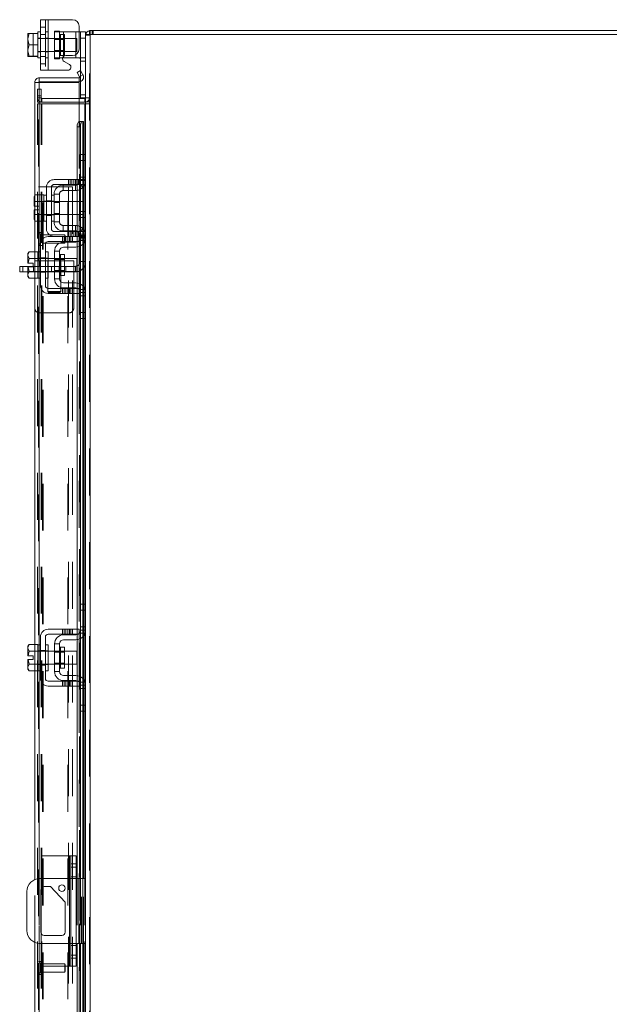
# Model space of a CAD drawing. Units: inches. Extents: x 0.4 to 16.6, y 0.2 to 10.8.
# Drawn here: x 9.1 to 10.3, y 5.8 to 7.9 of the extents above; entities that cross this region are included whole.
import ezdxf

# ---------------------------------------------------------------- set-up
doc = ezdxf.new("R2010")
doc.units = ezdxf.units.IN
doc.header["$MEASUREMENT"] = 0
doc.linetypes.add('HIDDEN', pattern=[0.075, 0.05, -0.025])

msp = doc.modelspace()

# ---------------------------------------------------------------- linework, layer by layer
at = {"color": 7, "linetype": 'Continuous', "lineweight": 15}
for p, q in [((9.12938, 7.81147), (9.12938, 7.91925)), ((9.12938, 7.91925), (9.14549, 7.91925)), ((9.14549, 7.91925), (9.14549, 7.81147)), ((9.14549, 7.91925), (9.19771, 7.91925)), ((9.2116, 7.90536), (9.2116, 7.85669)), ((9.1029, 7.88966), (9.10271, 7.88933)), ((9.10486, 7.88965), (9.10271, 7.8786)), ((9.10271, 7.88933), (9.10271, 7.8786)), ((9.10271, 7.8764), (9.10271, 7.8786)), ((9.1029, 7.88966), (9.10486, 7.88966)), ((9.10486, 7.88966), (9.10486, 7.88965)), ((9.10486, 7.88966), (9.12382, 7.88966)), ((9.12382, 7.88965), (9.10486, 7.88965)), ((9.12938, 7.89313), (9.12382, 7.89313)), ((9.12382, 7.89313), (9.12382, 7.88966)), ((9.12382, 7.88965), (9.12382, 7.88966)), ((9.12382, 7.88916), (9.12382, 7.88965)), ((9.12382, 7.88916), (9.12382, 7.84156)), ((9.2116, 7.89313), (9.21494, 7.89313)), ((9.21494, 7.89313), (9.22549, 7.89313)), ((9.21494, 7.8798), (9.21494, 7.89313)), ((9.22549, 7.8798), (9.21494, 7.8798)), ((9.21494, 7.81033), (9.21494, 7.8798)), ((9.22549, 7.89313), (9.22549, 7.88753)), ((9.22549, 7.88753), (9.22549, 7.5087)), ((9.22549, 7.88753), (9.23524, 7.88753)), ((9.23379, 7.88753), (9.23379, 7.89583)), ((9.23379, 7.89583), (10.55052, 7.89583)), ((9.23524, 7.88753), (9.23524, 3.90413)), ((10.54908, 7.88753), (9.23524, 7.88753)), ((9.10271, 7.8764), (9.10486, 7.86536)), ((9.10271, 7.8764), (9.10271, 7.85431)), ((9.10486, 7.86536), (9.10271, 7.85431)), ((9.10486, 7.86536), (9.12382, 7.86536)), ((9.12382, 7.86536), (9.12382, 7.86585)), ((9.12382, 7.86487), (9.12382, 7.86536)), ((9.10271, 7.85211), (9.10271, 7.85431)), ((9.10271, 7.85211), (9.10486, 7.84107)), ((9.10271, 7.85211), (9.10271, 7.84138)), ((9.1029, 7.84105), (9.10271, 7.84138)), ((9.10486, 7.84105), (9.1029, 7.84105)), ((9.10486, 7.84107), (9.12382, 7.84107)), ((9.10486, 7.84105), (9.10486, 7.84107)), ((9.12382, 7.84105), (9.10486, 7.84105)), ((9.12382, 7.84107), (9.12382, 7.84156)), ((9.12382, 7.84105), (9.12382, 7.84107)), ((9.12382, 7.84105), (9.12382, 7.83758)), ((9.12382, 7.83758), (9.12938, 7.83758)), ((9.17882, 7.83758), (9.17662, 7.83758)), ((9.17882, 7.84122), (9.17882, 7.83758)), ((9.17882, 7.83758), (9.20494, 7.83758)), ((9.18313, 7.8428), (9.19771, 7.8428)), ((9.20494, 7.83758), (9.20494, 7.84483)), ((9.21239, 7.83758), (9.20494, 7.83758)), ((9.19097, 7.82391), (9.1798, 7.83036)), ((9.1269, 7.79517), (9.1269, 7.78687)), ((9.1269, 7.79517), (9.2116, 7.79517)), ((9.14549, 7.81147), (9.12938, 7.81147)), ((9.14549, 7.81147), (9.18764, 7.81147)), ((9.2074, 7.80677), (9.21459, 7.81092)), ((9.21285, 7.79733), (9.2074, 7.80677)), ((9.2116, 7.78687), (9.2116, 7.79517)), ((9.21295, 7.79714), (9.21285, 7.79733)), ((9.22014, 7.8013), (9.21295, 7.79714)), ((9.21459, 7.81092), (9.22004, 7.80148)), ((9.22004, 7.80148), (9.22014, 7.8013)), ((9.11716, 7.42389), (9.11716, 7.78542)), ((9.12546, 7.78542), (9.11716, 7.78542)), ((9.1269, 7.78687), (9.2116, 7.78687)), ((9.2116, 7.7853), (9.1269, 7.7853)), ((9.1269, 7.7853), (9.1269, 7.42361)), ((9.2116, 7.7853), (9.2116, 7.70196)), ((9.21494, 7.75247), (9.21494, 7.78746)), ((9.22405, 7.75136), (9.2116, 7.75136)), ((9.22405, 7.74306), (9.2116, 7.74306)), ((9.2116, 7.73958), (9.22405, 7.73958)), ((9.22545, 7.75247), (9.21494, 7.75247)), ((9.22405, 7.75136), (9.22405, 7.74306)), ((9.22405, 7.74306), (9.22549, 7.74316)), ((9.22549, 7.73958), (9.22405, 7.73958)), ((9.22405, 7.73958), (9.22405, 7.51028)), ((9.21459, 7.69085), (9.2074, 7.69085)), ((9.2074, 7.69085), (9.2074, 7.45639)), ((9.21295, 7.70196), (9.2116, 7.70196)), ((9.2116, 7.70196), (9.2116, 7.70163)), ((9.21285, 7.70196), (9.21295, 7.70196)), ((9.21295, 7.70196), (9.22014, 7.70196)), ((9.21459, 7.69085), (9.21459, 7.45212)), ((9.22014, 7.70196), (9.22004, 7.70196)), ((9.22004, 7.70196), (9.22004, 7.51028)), ((9.22014, 7.70196), (9.22135, 7.70196)), ((9.22135, 7.51028), (9.22135, 7.70196)), ((9.11716, 7.54453), (9.11554, 7.54172)), ((9.11716, 7.54388), (9.11554, 7.53907)), ((9.11554, 7.54172), (9.11554, 7.53907)), ((9.11554, 7.5378), (9.11554, 7.53907)), ((9.11554, 7.5378), (9.11554, 7.52156)), ((9.11554, 7.5378), (9.11716, 7.53299)), ((9.11572, 7.52156), (9.11554, 7.52156)), ((9.11716, 7.52876), (9.11572, 7.52156)), ((9.11572, 7.52156), (9.11716, 7.52156)), ((9.11554, 7.51322), (9.11554, 7.49698)), ((9.11554, 7.51322), (9.11572, 7.51322)), ((9.11716, 7.50179), (9.11554, 7.49698)), ((9.11572, 7.51322), (9.11716, 7.50602)), ((9.11716, 7.51322), (9.11572, 7.51322)), ((9.21494, 7.49695), (9.21494, 7.51028)), ((9.21494, 7.51028), (9.22549, 7.51028)), ((9.22549, 7.5087), (9.22549, 7.49695)), ((9.11554, 7.49571), (9.11554, 7.49698)), ((9.11554, 7.49571), (9.11716, 7.4909)), ((9.11554, 7.49571), (9.11554, 7.49306)), ((9.11554, 7.49306), (9.11716, 7.49025)), ((9.21494, 7.45472), (9.21494, 7.49695)), ((9.22549, 7.49695), (9.21494, 7.49695)), ((9.22549, 7.45472), (9.22549, 7.49695)), ((9.12938, 7.44028), (9.12938, 7.35139)), ((9.13994, 7.35139), (9.13994, 7.44028)), ((9.19771, 7.45639), (9.14549, 7.45639)), ((9.14549, 7.44583), (9.19771, 7.44583)), ((9.17882, 7.44472), (9.20494, 7.44472)), ((9.19771, 7.44583), (9.19771, 7.45639)), ((9.19771, 7.45639), (9.2116, 7.45639)), ((9.2116, 7.44583), (9.19771, 7.44583)), ((9.2074, 7.44583), (9.2074, 7.44503)), ((9.2116, 7.45639), (9.2116, 7.44583)), ((9.22004, 7.44078), (9.22004, 7.35089)), ((9.22135, 7.34932), (9.22135, 7.44235)), ((9.22405, 7.44715), (9.22405, 7.34452)), ((9.22549, 7.45472), (9.22549, 7.33695)), ((9.10486, 7.42389), (9.10271, 7.42017)), ((9.10486, 7.42389), (9.10271, 7.41752)), ((9.10271, 7.42017), (9.10271, 7.41752)), ((9.10271, 7.41625), (9.10271, 7.41752)), ((9.12382, 7.42389), (9.10486, 7.42389)), ((9.12382, 7.42361), (9.12382, 7.42389)), ((9.12938, 7.42361), (9.12382, 7.42361)), ((9.12382, 7.42361), (9.12382, 7.36806)), ((9.14549, 7.42361), (9.13994, 7.42361)), ((9.14549, 7.42361), (9.14549, 7.36806)), ((9.15938, 7.42528), (9.15938, 7.36639)), ((9.16994, 7.42528), (9.15938, 7.42528)), ((9.16994, 7.36639), (9.16994, 7.42528)), ((9.18071, 7.418), (9.17216, 7.418)), ((9.17216, 7.418), (9.17216, 7.37367)), ((9.20494, 7.43417), (9.17882, 7.43417)), ((9.18071, 7.37367), (9.18071, 7.418)), ((9.2074, 7.43432), (9.2074, 7.35735)), ((9.21459, 7.43658), (9.21459, 7.35509)), ((9.10271, 7.41625), (9.10271, 7.4)), ((9.10271, 7.41625), (9.10486, 7.40987)), ((9.10271, 7.4), (9.1029, 7.4)), ((9.10486, 7.40985), (9.1029, 7.4)), ((9.1029, 7.4), (9.11394, 7.4)), ((9.10486, 7.40987), (9.12382, 7.40987)), ((9.10486, 7.40985), (9.10486, 7.40987)), ((9.12382, 7.40985), (9.10486, 7.40985)), ((9.11394, 7.4), (9.11394, 7.39167)), ((9.12382, 7.40987), (9.12382, 7.41016)), ((9.12382, 7.40985), (9.12382, 7.40987)), ((9.12382, 7.40928), (9.12382, 7.40985)), ((9.15938, 7.40972), (9.14549, 7.40972)), ((9.20716, 7.40972), (9.18071, 7.40972)), ((9.20716, 7.38195), (9.20716, 7.40972)), ((9.08498, 7.38132), (9.08498, 7.39295)), ((9.08498, 7.39295), (9.09192, 7.39295)), ((9.09192, 7.38132), (9.08498, 7.38132)), ((9.09192, 7.39295), (9.09192, 7.38132)), ((9.11394, 7.39295), (9.09192, 7.39295)), ((9.10271, 7.38132), (9.09192, 7.38132)), ((9.10271, 7.39167), (9.10271, 7.37542)), ((9.1029, 7.39167), (9.10271, 7.39167)), ((9.10486, 7.3818), (9.10271, 7.37542)), ((9.10271, 7.37415), (9.10271, 7.37542)), ((9.1029, 7.39167), (9.10486, 7.38182)), ((9.11394, 7.39167), (9.1029, 7.39167)), ((9.10486, 7.38182), (9.12382, 7.38182)), ((9.10486, 7.38182), (9.10486, 7.3818)), ((9.12382, 7.3818), (9.10486, 7.3818)), ((9.12382, 7.38182), (9.12382, 7.38239)), ((9.12382, 7.3818), (9.12382, 7.38182)), ((9.12382, 7.38151), (9.12382, 7.3818)), ((9.14549, 7.38195), (9.15938, 7.38195)), ((9.18071, 7.38195), (9.20716, 7.38195)), ((9.10271, 7.37415), (9.10486, 7.36778)), ((9.10271, 7.37415), (9.10271, 7.3715)), ((9.10271, 7.3715), (9.10486, 7.36778)), ((9.10486, 7.36778), (9.12382, 7.36778)), ((9.11716, 6.58596), (9.11716, 7.36778)), ((9.12382, 7.36806), (9.12938, 7.36806)), ((9.12382, 7.36778), (9.12382, 7.36806)), ((9.1269, 7.36806), (9.1269, 6.58569)), ((9.13994, 7.36806), (9.14549, 7.36806)), ((9.15938, 7.36639), (9.16994, 7.36639)), ((9.17216, 7.37367), (9.18071, 7.37367)), ((9.17882, 7.3575), (9.20494, 7.3575)), ((9.19771, 7.34583), (9.14549, 7.34583)), ((9.14549, 7.33528), (9.19771, 7.33528)), ((9.17882, 7.34695), (9.20494, 7.34695)), ((9.19771, 7.33528), (9.19771, 7.34583)), ((9.19771, 7.34583), (9.2116, 7.34583)), ((9.2116, 7.33528), (9.19771, 7.33528)), ((9.2074, 7.34664), (9.2074, 7.34583)), ((9.2074, 7.33528), (9.2074, 6.61846)), ((9.2116, 7.34583), (9.2116, 7.33528)), ((9.21459, 7.33955), (9.21459, 6.6142)), ((9.21494, 7.29472), (9.21494, 7.33695)), ((9.22549, 7.29472), (9.22549, 7.33695)), ((9.21494, 7.29472), (9.22549, 7.29472)), ((9.21494, 7.28139), (9.21494, 7.29472)), ((9.22549, 7.29472), (9.22549, 7.28297)), ((9.22549, 7.28139), (9.21494, 7.28139)), ((9.22004, 7.28139), (9.22004, 6.67235)), ((9.22135, 6.67235), (9.22135, 7.28139)), ((9.22405, 7.28139), (9.22405, 6.67235)), ((9.22549, 7.28297), (9.22549, 6.67078)), ((9.21494, 6.65902), (9.21494, 6.67235)), ((9.21494, 6.67235), (9.22549, 6.67235)), ((9.22549, 6.67078), (9.22549, 6.65902)), ((9.21494, 6.6168), (9.21494, 6.65902)), ((9.22549, 6.65902), (9.21494, 6.65902)), ((9.22549, 6.6168), (9.22549, 6.65902)), ((9.19771, 6.61846), (9.14549, 6.61846)), ((9.19771, 6.60791), (9.19771, 6.61846)), ((9.19771, 6.61846), (9.2116, 6.61846)), ((9.2116, 6.61846), (9.2116, 6.60791)), ((9.12938, 6.60235), (9.12938, 6.51346)), ((9.13994, 6.51346), (9.13994, 6.60235)), ((9.14549, 6.60791), (9.19771, 6.60791)), ((9.17882, 6.6068), (9.20494, 6.6068)), ((9.2116, 6.60791), (9.19771, 6.60791)), ((9.2074, 6.60791), (9.2074, 6.60711)), ((9.21459, 6.59865), (9.21459, 6.51717)), ((9.22004, 6.60286), (9.22004, 6.51296)), ((9.22135, 6.5114), (9.22135, 6.60442)), ((9.22405, 6.60923), (9.22405, 6.50659)), ((9.22549, 6.6168), (9.22549, 6.49902)), ((9.10486, 6.58596), (9.10271, 6.58224)), ((9.10486, 6.58596), (9.10271, 6.57959)), ((9.10271, 6.58224), (9.10271, 6.57959)), ((9.10271, 6.57832), (9.10271, 6.57959)), ((9.10271, 6.57832), (9.10271, 6.56208)), ((9.10271, 6.57832), (9.10486, 6.57195)), ((9.12382, 6.58596), (9.10486, 6.58596)), ((9.12382, 6.58568), (9.12382, 6.58596)), ((9.12938, 6.58569), (9.12382, 6.58569)), ((9.12382, 6.58569), (9.12382, 6.53013)), ((9.14549, 6.58569), (9.13994, 6.58569)), ((9.14549, 6.58569), (9.14549, 6.53013)), ((9.15938, 6.58735), (9.15938, 6.52846)), ((9.16994, 6.58735), (9.15938, 6.58735)), ((9.16994, 6.52846), (9.16994, 6.58735)), ((9.18071, 6.58008), (9.17216, 6.58008)), ((9.17216, 6.58008), (9.17216, 6.53574)), ((9.20494, 6.59624), (9.17882, 6.59624)), ((9.18071, 6.53574), (9.18071, 6.58008)), ((9.2074, 6.59639), (9.2074, 6.51943)), ((9.10271, 6.56208), (9.1029, 6.56208)), ((9.10486, 6.57192), (9.1029, 6.56208)), ((9.1029, 6.56208), (9.11394, 6.56208)), ((9.10486, 6.57195), (9.12382, 6.57195)), ((9.10486, 6.57192), (9.10486, 6.57195)), ((9.12382, 6.57192), (9.10486, 6.57192)), ((9.11394, 6.56208), (9.11394, 6.55374)), ((9.12382, 6.57195), (9.12382, 6.57223)), ((9.12382, 6.57192), (9.12382, 6.57195)), ((9.12382, 6.57136), (9.12382, 6.57192)), ((9.15938, 6.5718), (9.14549, 6.5718)), ((9.20716, 6.5718), (9.18071, 6.5718)), ((9.20716, 6.54402), (9.20716, 6.5718)), ((9.10271, 6.55374), (9.10271, 6.53749)), ((9.1029, 6.55374), (9.10271, 6.55374)), ((9.10486, 6.54387), (9.10271, 6.53749)), ((9.10271, 6.53623), (9.10271, 6.53749)), ((9.10271, 6.53623), (9.10486, 6.52985)), ((9.10271, 6.53623), (9.10271, 6.53358)), ((9.1029, 6.55374), (9.10486, 6.5439)), ((9.11394, 6.55374), (9.1029, 6.55374)), ((9.10486, 6.5439), (9.12382, 6.5439)), ((9.10486, 6.5439), (9.10486, 6.54387)), ((9.12382, 6.54387), (9.10486, 6.54387)), ((9.12382, 6.5439), (9.12382, 6.54446)), ((9.12382, 6.54387), (9.12382, 6.5439)), ((9.12382, 6.54359), (9.12382, 6.54387)), ((9.14549, 6.54402), (9.15938, 6.54402)), ((9.17216, 6.53574), (9.18071, 6.53574)), ((9.18071, 6.54402), (9.20716, 6.54402)), ((9.10271, 6.53358), (9.10486, 6.52985)), ((9.10486, 6.52985), (9.12382, 6.52985)), ((9.11716, 6.08452), (9.11716, 6.52985)), ((9.12382, 6.52985), (9.12382, 6.53014)), ((9.12382, 6.53013), (9.12938, 6.53013)), ((9.1269, 6.53013), (9.1269, 6.0868)), ((9.13994, 6.53013), (9.14549, 6.53013)), ((9.15938, 6.52846), (9.16994, 6.52846)), ((9.17882, 6.51958), (9.20494, 6.51958)), ((9.19771, 6.50791), (9.14549, 6.50791)), ((9.14549, 6.49735), (9.19771, 6.49735)), ((9.17882, 6.50902), (9.20494, 6.50902)), ((9.19771, 6.49735), (9.19771, 6.50791)), ((9.19771, 6.50791), (9.2116, 6.50791)), ((9.2116, 6.49735), (9.19771, 6.49735)), ((9.2074, 6.50871), (9.2074, 6.50791)), ((9.2074, 6.49735), (9.2074, 6.08683)), ((9.2116, 6.50791), (9.2116, 6.49735)), ((9.21459, 6.50162), (9.21459, 6.08683)), ((9.21494, 6.4568), (9.21494, 6.49902)), ((9.22549, 6.4568), (9.22549, 6.49902)), ((9.21494, 6.4568), (9.22549, 6.4568)), ((9.21494, 6.44346), (9.21494, 6.4568)), ((9.22549, 6.4568), (9.22549, 6.44504)), ((9.22549, 6.44346), (9.21494, 6.44346)), ((9.22004, 6.44346), (9.22004, 6.08683)), ((9.22135, 6.08683), (9.22135, 6.44346)), ((9.22405, 6.44346), (9.22405, 6.08683)), ((9.22549, 6.44504), (9.22549, 5.58974)), ((9.13105, 6.08683), (9.13105, 6.13517)), ((9.19105, 6.13517), (9.13105, 6.13517)), ((9.19105, 6.13517), (9.19438, 6.13517)), ((9.19105, 6.08683), (9.19105, 6.13517)), ((9.19438, 6.13517), (9.20549, 6.13517)), ((9.19438, 6.11783), (9.19438, 6.13517)), ((9.20549, 6.13517), (9.20549, 6.11783)), ((9.19438, 5.91695), (9.19438, 6.11783)), ((9.20549, 6.11783), (9.19438, 6.11783)), ((9.20549, 6.11783), (9.20549, 5.91695)), ((9.19438, 6.08683), (9.12827, 6.08683)), ((9.21105, 6.08683), (9.20549, 6.08683)), ((9.21105, 5.94795), (9.21105, 6.08683)), ((9.21105, 6.08683), (9.22549, 6.08683)), ((9.10049, 6.05906), (9.10049, 5.97572)), ((9.13005, 5.97217), (9.13005, 6.06261)), ((9.13105, 5.96859), (9.13105, 6.06619)), ((9.13694, 6.0695), (9.15082, 6.0695)), ((9.15082, 6.0695), (9.18205, 6.0365)), ((9.18205, 6.0365), (9.18205, 5.97217)), ((9.11716, 5.50493), (9.11716, 5.95027)), ((9.1269, 5.94798), (9.1269, 5.50465)), ((9.12827, 5.94795), (9.19438, 5.94795)), ((9.13105, 5.89961), (9.13105, 5.94795)), ((9.17516, 5.96528), (9.13694, 5.96528)), ((9.19105, 5.89961), (9.19105, 5.94795)), ((9.20549, 5.94795), (9.21105, 5.94795)), ((9.2074, 5.94795), (9.2074, 5.53743)), ((9.22549, 5.94795), (9.21105, 5.94795)), ((9.21459, 5.94795), (9.21459, 5.53316)), ((9.22004, 5.94795), (9.22004, 5.59132)), ((9.22135, 5.59132), (9.22135, 5.94795)), ((9.22405, 5.94795), (9.22405, 5.59132)), ((9.19438, 5.91695), (9.20549, 5.91695)), ((9.19438, 5.89961), (9.19438, 5.91695)), ((9.20549, 5.91695), (9.20549, 5.89961)), ((9.19105, 5.89961), (9.13105, 5.89961)), ((9.19438, 5.89961), (9.19105, 5.89961)), ((9.20549, 5.89961), (9.19438, 5.89961))]:
    msp.add_line(p, q, dxfattribs=at)
at = {"color": 7, "linetype": 'HIDDEN', "lineweight": 0}
for p, q in [((9.13994, 7.90336), (9.12938, 7.90336)), ((9.13994, 7.91925), (9.13994, 7.81147)), ((9.14549, 7.81147), (9.14549, 7.91925)), ((9.14549, 7.89313), (9.14549, 7.91925)), ((9.1029, 7.88966), (9.11394, 7.88966)), ((9.11394, 7.88966), (9.11394, 7.84105)), ((9.12938, 7.8798), (9.12382, 7.8798)), ((9.20716, 7.87925), (9.12382, 7.87925)), ((9.12938, 7.88775), (9.13994, 7.88775)), ((9.14549, 7.89313), (9.13994, 7.89313)), ((9.14549, 7.8798), (9.13994, 7.8798)), ((9.14549, 7.89313), (9.14549, 7.83758)), ((9.15938, 7.8948), (9.15938, 7.89313)), ((9.15938, 7.8948), (9.16994, 7.8948)), ((9.15938, 7.83758), (9.15938, 7.89313)), ((9.15938, 7.89313), (9.17882, 7.89313)), ((9.16994, 7.8948), (9.16994, 7.89313)), ((9.16994, 7.89313), (9.16994, 7.83758)), ((9.18071, 7.88752), (9.17216, 7.88752)), ((9.17216, 7.88752), (9.17216, 7.84319)), ((9.17882, 7.89313), (9.20494, 7.89313)), ((9.17882, 7.83758), (9.17882, 7.89313)), ((9.17882, 7.89313), (9.17882, 7.84122)), ((9.18071, 7.84319), (9.18071, 7.88752)), ((9.20494, 7.89313), (9.20494, 7.83758)), ((9.20494, 7.89313), (9.2116, 7.89313)), ((9.20494, 7.84483), (9.20494, 7.89313)), ((9.20716, 7.85147), (9.20716, 7.87925)), ((9.21494, 7.8798), (9.22549, 7.8798)), ((9.2256, 7.88753), (9.22549, 7.88609)), ((9.23379, 7.88609), (9.22549, 7.88609)), ((9.23524, 7.89583), (9.23379, 7.89573)), ((9.23379, 3.90413), (9.23379, 7.88753)), ((9.23524, 7.88753), (9.23524, 7.89583)), ((9.23524, 7.88753), (9.23524, 3.90413)), ((9.23939, 7.88753), (9.23939, 7.89583)), ((9.24146, 7.88753), (9.24146, 7.89583)), ((9.18071, 7.87719), (9.15938, 7.87719)), ((9.12382, 7.85147), (9.20716, 7.85147)), ((9.12382, 7.85091), (9.12938, 7.85091)), ((9.12938, 7.84097), (9.13994, 7.84097)), ((9.13994, 7.85091), (9.14549, 7.85091)), ((9.13994, 7.83758), (9.14549, 7.83758)), ((9.14549, 7.81147), (9.14549, 7.83758)), ((9.15938, 7.85352), (9.18071, 7.85352)), ((9.17662, 7.83758), (9.15938, 7.83758)), ((9.15938, 7.83591), (9.15938, 7.83758)), ((9.16994, 7.83591), (9.16994, 7.83758)), ((9.17216, 7.84319), (9.18071, 7.84319)), ((9.22438, 7.83758), (9.21239, 7.83758)), ((9.12938, 7.82536), (9.13994, 7.82536)), ((9.16994, 7.83591), (9.15938, 7.83591)), ((9.21494, 7.83091), (9.22549, 7.83091)), ((9.21295, 7.79714), (9.22014, 7.8013)), ((9.21494, 7.78746), (9.21494, 7.81033)), ((9.12546, 4.00625), (9.12546, 7.78542)), ((9.1269, 7.7853), (9.1269, 4.00637)), ((9.12268, 7.77083), (9.13098, 7.77083)), ((9.12268, 7.75695), (9.12268, 7.77083)), ((9.13098, 7.75695), (9.12268, 7.75695)), ((9.12268, 7.74306), (9.12268, 7.75695)), ((9.13098, 7.7528), (9.12268, 7.7528)), ((9.13098, 7.77083), (9.13098, 7.75695)), ((9.13098, 7.74306), (9.13098, 7.75695)), ((9.22549, 7.75913), (9.21494, 7.75913)), ((9.22549, 7.7528), (9.23379, 7.7528)), ((9.13098, 7.74306), (9.12268, 7.74306)), ((9.12268, 4.05208), (9.12268, 7.73958)), ((9.12268, 7.73958), (9.13098, 7.73958)), ((9.13098, 4.05208), (9.13098, 7.73958)), ((9.13242, 7.73958), (9.13098, 7.73958)), ((9.2116, 7.75136), (9.13242, 7.75136)), ((9.13242, 7.75136), (9.13242, 7.74306)), ((9.2116, 7.74306), (9.13242, 7.74306)), ((9.13242, 4.05208), (9.13242, 7.73958)), ((9.13242, 7.73958), (9.2116, 7.73958)), ((9.22405, 7.75136), (9.22405, 7.74306)), ((9.22405, 4.05208), (9.22405, 7.73958)), ((9.22549, 7.75247), (9.22545, 7.75247)), ((9.22549, 7.74373), (9.23379, 7.74373)), ((9.22549, 7.73958), (9.23379, 7.73958)), ((9.2074, 7.69085), (9.21459, 7.69085)), ((9.2116, 7.70196), (9.2116, 7.45639)), ((9.2116, 7.70163), (9.2116, 7.45639)), ((9.21285, 4.08971), (9.21285, 7.70196)), ((9.21305, 4.08971), (9.21305, 7.70196)), ((9.22004, 4.08971), (9.22004, 7.70196)), ((9.21387, 7.58295), (9.21387, 7.63183)), ((9.22549, 7.63183), (9.21387, 7.63183)), ((9.22549, 7.6185), (9.21387, 7.6185)), ((9.15831, 7.57795), (9.20046, 7.57795)), ((9.20046, 7.56739), (9.15831, 7.56739)), ((9.17776, 7.55466), (9.17776, 7.56628)), ((9.17776, 7.56628), (9.20387, 7.56628)), ((9.18929, 7.57795), (9.18929, 7.56739)), ((9.19262, 7.57795), (9.19262, 7.56739)), ((9.19595, 7.57795), (9.19595, 7.56739)), ((9.20046, 7.57795), (9.20046, 7.56739)), ((9.20713, 7.57795), (9.20046, 7.57795)), ((9.20713, 7.56739), (9.20046, 7.56739)), ((9.2038, 7.56739), (9.2038, 7.57795)), ((9.20387, 7.55466), (9.20387, 7.56628)), ((9.20713, 7.57795), (9.21054, 7.57795)), ((9.20713, 7.56739), (9.20713, 7.57795)), ((9.21054, 7.56739), (9.20713, 7.56739)), ((9.21054, 7.56739), (9.21054, 7.57795)), ((9.21054, 7.57795), (9.22442, 7.57795)), ((9.22442, 7.56739), (9.21054, 7.56739)), ((9.21998, 7.56186), (9.21132, 7.56961)), ((9.22549, 7.58295), (9.21387, 7.58295)), ((9.21387, 7.57628), (9.21387, 7.58295)), ((9.22549, 7.57628), (9.21387, 7.57628)), ((9.22442, 7.57795), (9.22442, 7.56739)), ((9.11768, 7.54545), (9.11716, 7.54388)), ((9.11768, 7.54545), (9.11716, 7.54453)), ((9.11768, 7.54545), (9.13665, 7.54545)), ((9.12546, 7.5625), (9.13376, 7.5625)), ((9.13376, 4.22917), (9.13376, 7.5625)), ((9.1352, 7.5625), (9.13376, 7.5625)), ((9.1352, 4.22917), (9.1352, 7.5625)), ((9.1352, 7.5625), (9.18794, 7.5625)), ((9.13665, 7.54516), (9.13665, 7.54545)), ((9.13665, 7.54517), (9.13665, 7.53171)), ((9.1422, 7.54517), (9.13665, 7.54517)), ((9.1422, 7.47295), (9.1422, 7.56183)), ((9.15276, 7.56183), (9.15276, 7.47295)), ((9.15831, 7.54517), (9.15276, 7.54517)), ((9.16994, 7.54683), (9.15831, 7.54683)), ((9.15831, 7.54683), (9.15831, 7.48795)), ((9.16994, 7.54683), (9.16994, 7.48795)), ((9.17776, 7.55466), (9.20387, 7.55466)), ((9.18794, 4.22917), (9.18794, 7.5625)), ((9.18794, 7.5625), (9.19768, 7.5625)), ((9.18938, 7.5625), (9.18938, 4.22917)), ((9.19768, 7.5625), (9.19768, 4.22917)), ((9.11716, 7.53299), (9.11768, 7.53143)), ((9.11768, 7.5314), (9.11716, 7.52876)), ((9.11716, 7.52156), (9.12676, 7.52156)), ((9.11768, 7.53143), (9.13665, 7.53143)), ((9.11768, 7.5314), (9.11768, 7.53143)), ((9.13665, 7.5314), (9.11768, 7.5314)), ((9.12676, 7.52156), (9.12676, 7.51322)), ((9.1422, 7.53183), (9.13665, 7.53183)), ((9.13665, 7.53143), (9.13665, 7.53171)), ((9.13665, 7.5314), (9.13665, 7.53143)), ((9.13665, 7.53084), (9.13665, 7.5314)), ((9.21998, 7.53128), (9.13665, 7.53128)), ((9.13665, 7.53084), (9.13665, 7.51739)), ((9.1422, 7.533), (9.15276, 7.533)), ((9.15831, 7.53183), (9.15276, 7.53183)), ((9.16994, 7.52922), (9.15831, 7.52922)), ((9.21998, 7.51739), (9.21998, 7.53128)), ((9.12676, 7.51322), (9.11716, 7.51322)), ((9.11716, 7.50602), (9.11768, 7.50338)), ((9.11768, 7.50335), (9.11716, 7.50179)), ((9.11768, 7.50338), (9.13665, 7.50338)), ((9.11768, 7.50338), (9.11768, 7.50335)), ((9.13665, 7.50335), (9.11768, 7.50335)), ((9.13665, 7.51739), (9.13665, 7.50394)), ((9.13665, 7.50338), (9.13665, 7.50394)), ((9.13665, 7.5035), (9.21998, 7.5035)), ((9.13665, 7.50335), (9.13665, 7.50338)), ((9.13665, 7.50338), (9.13665, 7.48961)), ((9.13665, 7.50307), (9.13665, 7.50335)), ((9.13665, 7.50295), (9.1422, 7.50295)), ((9.1422, 7.50178), (9.15276, 7.50178)), ((9.15276, 7.50295), (9.15831, 7.50295)), ((9.15831, 7.50556), (9.16994, 7.50556)), ((9.21998, 7.5035), (9.21998, 7.51739)), ((9.22004, 7.51028), (9.22004, 7.44078)), ((9.22135, 7.44235), (9.22135, 7.51028)), ((9.22405, 7.51028), (9.22405, 7.44715)), ((9.11716, 7.4909), (9.11768, 7.48933)), ((9.11716, 7.49025), (9.11768, 7.48933)), ((9.13665, 7.48933), (9.11768, 7.48933)), ((9.13665, 7.48933), (9.13665, 7.48962)), ((9.13665, 7.48961), (9.1422, 7.48961)), ((9.15276, 7.48961), (9.15831, 7.48961)), ((9.16994, 7.48795), (9.15831, 7.48795)), ((9.17776, 7.48012), (9.17776, 7.4685)), ((9.17776, 7.48012), (9.20387, 7.48012)), ((9.20387, 7.48012), (9.20387, 7.4685)), ((9.13376, 7.46528), (9.12546, 7.46528)), ((9.12922, 7.4417), (9.12922, 7.46108)), ((9.12922, 7.46108), (9.12922, 7.4417)), ((9.12935, 7.46075), (9.12922, 7.46108)), ((9.12935, 7.46003), (9.12935, 7.46075)), ((9.12935, 7.44203), (9.12935, 7.46003)), ((9.13178, 7.44361), (9.13178, 7.45917)), ((9.13178, 7.45917), (9.13178, 7.44361)), ((9.13379, 7.45917), (9.13178, 7.45917)), ((9.13379, 7.45947), (9.13379, 7.46014)), ((9.18124, 7.46014), (9.13379, 7.46014)), ((9.13379, 7.44264), (9.13379, 7.45947)), ((9.15831, 7.46739), (9.20046, 7.46739)), ((9.17776, 7.4685), (9.20387, 7.4685)), ((9.18124, 7.45947), (9.18124, 7.46014)), ((9.18235, 7.45903), (9.18124, 7.46014)), ((9.18124, 7.44264), (9.18124, 7.45947)), ((9.18235, 7.45845), (9.18235, 7.45903)), ((9.18235, 7.44375), (9.18235, 7.45845)), ((9.18929, 7.46739), (9.18929, 7.45683)), ((9.19262, 7.45683), (9.19262, 7.46739)), ((9.19595, 7.46739), (9.19595, 7.45683)), ((9.20046, 7.45683), (9.20046, 7.46739)), ((9.20046, 7.46739), (9.20713, 7.46739)), ((9.2038, 7.46739), (9.2038, 7.45683)), ((9.20713, 7.46739), (9.21054, 7.46739)), ((9.20713, 7.45683), (9.20713, 7.46739)), ((9.21054, 7.45683), (9.21054, 7.46739)), ((9.21054, 7.46739), (9.22442, 7.46739)), ((9.21998, 7.47292), (9.21132, 7.46517)), ((9.22549, 7.4585), (9.21387, 7.4585)), ((9.21387, 7.45183), (9.21387, 7.4585)), ((9.22549, 7.46139), (9.21494, 7.46139)), ((9.22442, 7.46739), (9.22442, 7.45683)), ((9.12546, 7.4375), (9.13376, 7.4375)), ((9.12922, 7.4417), (9.12935, 7.44203)), ((9.13178, 7.44361), (9.13379, 7.44361)), ((9.13379, 7.44264), (9.18124, 7.44264)), ((9.15831, 7.45683), (9.20046, 7.45683)), ((9.17646, 7.45639), (9.17646, 7.44583)), ((9.1798, 7.45639), (9.1798, 7.44583)), ((9.18124, 7.44264), (9.18235, 7.44375)), ((9.18313, 7.44583), (9.18313, 7.45639)), ((9.18764, 7.45639), (9.18764, 7.44583)), ((9.19097, 7.44583), (9.19097, 7.45639)), ((9.19431, 7.44583), (9.19431, 7.45639)), ((9.19771, 7.45639), (9.19771, 7.44583)), ((9.20046, 7.45683), (9.20713, 7.45683)), ((9.21054, 7.45683), (9.20713, 7.45683)), ((9.2074, 7.45639), (9.2074, 7.44583)), ((9.2074, 7.44503), (9.2074, 7.43432)), ((9.22442, 7.45683), (9.21054, 7.45683)), ((9.2116, 7.44583), (9.2116, 7.34583)), ((9.21239, 7.44806), (9.22438, 7.44806)), ((9.22549, 7.45183), (9.21387, 7.45183)), ((9.21387, 7.40295), (9.21387, 7.45183)), ((9.21459, 7.45212), (9.21459, 7.43658)), ((9.22549, 7.45472), (9.21494, 7.45472)), ((9.11716, 7.36778), (9.11716, 7.42389)), ((9.1269, 7.42361), (9.1269, 7.36806)), ((9.17216, 7.39583), (9.17216, 7.418)), ((9.20049, 7.40457), (9.11716, 7.40457)), ((9.12938, 7.41028), (9.12382, 7.41028)), ((9.14549, 7.40972), (9.12382, 7.40972)), ((9.12827, 7.39295), (9.12827, 7.40457)), ((9.12938, 7.41145), (9.13994, 7.41145)), ((9.14549, 7.41028), (9.13994, 7.41028)), ((9.14494, 7.40457), (9.14494, 7.39295)), ((9.18071, 7.40972), (9.15938, 7.40972)), ((9.18071, 7.40767), (9.15938, 7.40767)), ((9.17271, 7.39295), (9.17271, 7.40457)), ((9.20049, 7.40457), (9.20049, 7.38183)), ((9.22549, 7.40295), (9.21387, 7.40295)), ((9.09192, 7.38132), (9.09192, 7.39295)), ((9.20387, 7.38132), (9.10271, 7.38132)), ((9.11716, 7.39295), (9.11394, 7.39295)), ((9.11465, 7.39295), (9.11465, 7.38132)), ((9.11716, 7.39295), (9.20049, 7.39295)), ((9.20049, 7.38183), (9.11716, 7.38183)), ((9.12382, 7.38195), (9.14549, 7.38195)), ((9.12382, 7.38139), (9.12938, 7.38139)), ((9.12929, 7.39295), (9.12929, 7.38132)), ((9.12938, 7.38022), (9.13994, 7.38022)), ((9.13994, 7.38139), (9.14549, 7.38139)), ((9.14494, 7.39295), (9.14494, 7.33913)), ((9.14522, 7.38132), (9.14522, 7.39295)), ((9.15298, 7.38132), (9.15298, 7.39295)), ((9.15938, 7.384), (9.18071, 7.384)), ((9.15938, 7.38195), (9.18071, 7.38195)), ((9.16891, 7.39295), (9.16891, 7.38132)), ((9.17271, 7.33913), (9.17271, 7.39295)), ((9.18356, 7.38132), (9.18356, 7.39295)), ((9.20387, 7.39295), (9.20049, 7.39295)), ((9.20049, 7.38183), (9.20049, 7.30457)), ((9.20387, 7.39295), (9.20387, 7.38132)), ((9.2074, 7.35735), (9.2074, 7.34664)), ((9.21459, 7.35509), (9.21459, 7.33955)), ((9.14494, 7.33913), (9.15882, 7.33913)), ((9.14494, 7.33913), (9.14667, 7.33739)), ((9.15882, 7.33739), (9.14667, 7.33739)), ((9.15882, 7.33913), (9.17271, 7.33913)), ((9.17098, 7.33739), (9.15882, 7.33739)), ((9.17098, 7.33739), (9.17271, 7.33913)), ((9.17646, 7.34583), (9.17646, 7.33528)), ((9.1798, 7.33528), (9.1798, 7.34583)), ((9.18313, 7.33528), (9.18313, 7.34583)), ((9.18764, 7.33528), (9.18764, 7.34583)), ((9.19097, 7.34583), (9.19097, 7.33528)), ((9.19431, 7.33528), (9.19431, 7.34583)), ((9.19771, 7.34583), (9.19771, 7.33528)), ((9.2074, 7.34583), (9.2074, 7.33528)), ((9.2116, 7.33528), (9.2116, 6.61846)), ((9.22438, 7.34361), (9.21239, 7.34361)), ((9.21494, 7.33695), (9.22549, 7.33695)), ((9.22004, 7.35089), (9.22004, 7.28139)), ((9.22135, 7.28139), (9.22135, 7.34932)), ((9.22405, 7.34452), (9.22405, 7.28139)), ((9.21494, 7.33028), (9.22549, 7.33028)), ((9.18938, 7.29346), (9.12827, 7.29346)), ((9.22004, 6.67235), (9.22004, 6.60286)), ((9.22135, 6.60442), (9.22135, 6.67235)), ((9.22405, 6.67235), (9.22405, 6.60923)), ((9.21494, 6.65902), (9.22549, 6.65902)), ((9.17646, 6.61846), (9.17646, 6.60791)), ((9.1798, 6.61846), (9.1798, 6.60791)), ((9.18313, 6.61846), (9.18313, 6.60791)), ((9.18764, 6.61846), (9.18764, 6.60791)), ((9.19097, 6.60791), (9.19097, 6.61846)), ((9.19431, 6.60791), (9.19431, 6.61846)), ((9.19771, 6.60791), (9.19771, 6.61846)), ((9.2074, 6.61846), (9.2074, 6.60791)), ((9.21494, 6.62346), (9.22549, 6.62346)), ((9.2074, 6.60711), (9.2074, 6.59639)), ((9.2116, 6.60791), (9.2116, 6.50791)), ((9.22438, 6.61013), (9.21239, 6.61013)), ((9.21459, 6.6142), (9.21459, 6.59865)), ((9.22549, 6.6168), (9.21494, 6.6168)), ((9.11716, 6.52985), (9.11716, 6.58596)), ((9.1269, 6.58569), (9.1269, 6.53013)), ((9.17216, 6.55791), (9.17216, 6.58008)), ((9.17216, 6.58002), (9.17216, 6.53579)), ((9.10486, 6.57192), (9.10486, 6.57195)), ((9.10486, 6.57192), (9.10486, 6.57195)), ((9.12938, 6.57235), (9.12382, 6.57235)), ((9.12382, 6.57192), (9.12382, 6.57195)), ((9.14549, 6.5718), (9.12382, 6.5718)), ((9.12938, 6.57352), (9.13994, 6.57352)), ((9.14549, 6.57235), (9.13994, 6.57235)), ((9.18071, 6.5718), (9.15938, 6.5718)), ((9.18071, 6.56974), (9.15938, 6.56974)), ((9.10486, 6.5439), (9.1029, 6.55374)), ((9.10486, 6.5439), (9.10486, 6.54387)), ((9.10486, 6.5439), (9.10486, 6.54387)), ((9.12382, 6.54402), (9.14549, 6.54402)), ((9.12382, 6.54387), (9.12382, 6.5439)), ((9.12382, 6.54346), (9.12938, 6.54346)), ((9.12938, 6.5423), (9.13994, 6.5423)), ((9.13994, 6.54346), (9.14549, 6.54346)), ((9.15938, 6.54608), (9.18071, 6.54608)), ((9.15938, 6.54402), (9.18071, 6.54402)), ((9.2074, 6.51943), (9.2074, 6.50871)), ((9.21459, 6.51717), (9.21459, 6.50162)), ((9.22004, 6.51296), (9.22004, 6.44346)), ((9.17646, 6.50791), (9.17646, 6.49735)), ((9.1798, 6.49735), (9.1798, 6.50791)), ((9.18313, 6.50791), (9.18313, 6.49735)), ((9.18764, 6.49735), (9.18764, 6.50791)), ((9.19097, 6.50791), (9.19097, 6.49735)), ((9.19431, 6.49735), (9.19431, 6.50791)), ((9.19771, 6.49735), (9.19771, 6.50791)), ((9.2074, 6.50791), (9.2074, 6.49735)), ((9.2116, 6.49735), (9.2116, 5.53743)), ((9.21239, 6.50569), (9.22438, 6.50569)), ((9.21494, 6.49902), (9.22549, 6.49902)), ((9.22549, 6.49235), (9.21494, 6.49235)), ((9.22135, 6.44346), (9.22135, 6.5114)), ((9.22405, 6.50659), (9.22405, 6.44346)), ((9.22549, 6.4568), (9.21494, 6.4568)), ((9.19105, 6.13517), (9.19105, 5.89961)), ((9.20549, 6.11083), (9.19438, 6.11083)), ((9.11716, 5.95027), (9.11716, 6.08452)), ((9.1269, 6.0868), (9.1269, 5.94798)), ((9.13105, 6.06619), (9.13105, 6.08683)), ((9.19105, 5.94795), (9.19105, 6.08683)), ((9.20549, 6.09), (9.19438, 6.09)), ((9.20549, 6.08683), (9.19438, 6.08683)), ((9.2074, 6.08683), (9.2074, 5.94795)), ((9.21105, 6.08683), (9.21105, 5.94795)), ((9.21459, 6.08683), (9.21459, 5.94795)), ((9.2166, 5.94795), (9.2166, 6.08683)), ((9.22004, 6.08683), (9.22004, 5.94795)), ((9.22135, 5.94795), (9.22135, 6.08683)), ((9.22405, 6.08683), (9.22405, 5.94795)), ((9.13105, 5.94795), (9.13105, 5.96859)), ((9.19438, 5.94795), (9.20549, 5.94795)), ((9.20549, 5.94411), (9.19438, 5.94411)), ((9.13376, 5.90972), (9.12546, 5.90972)), ((9.12922, 5.88615), (9.12922, 5.90552)), ((9.12935, 5.90519), (9.12922, 5.90552)), ((9.12935, 5.90448), (9.12935, 5.90519)), ((9.12935, 5.88648), (9.12935, 5.90448)), ((9.13379, 5.90392), (9.13379, 5.90458)), ((9.18124, 5.90458), (9.13379, 5.90458)), ((9.13379, 5.88709), (9.13379, 5.90392)), ((9.18124, 5.90392), (9.18124, 5.90458)), ((9.18235, 5.90347), (9.18124, 5.90458)), ((9.18124, 5.88709), (9.18124, 5.90392)), ((9.19438, 5.92328), (9.20549, 5.92328)), ((9.12922, 5.88615), (9.12935, 5.88648)), ((9.13178, 5.88806), (9.13178, 5.90361)), ((9.13379, 5.90361), (9.13178, 5.90361)), ((9.13178, 5.88806), (9.13379, 5.88806)), ((9.13379, 5.88709), (9.18124, 5.88709)), ((9.18124, 5.88709), (9.18235, 5.8882)), ((9.18235, 5.90289), (9.18235, 5.90347)), ((9.18235, 5.8882), (9.18235, 5.90289)), ((9.12546, 5.88195), (9.13376, 5.88195))]:
    msp.add_line(p, q, dxfattribs=at)
at = {"color": 7, "linetype": 'Continuous', "lineweight": 15, "flags": 128}
for points in [[(9.2074, 7.69085), (9.20751, 7.69299), (9.20782, 7.69506), (9.20832, 7.69696), (9.20899, 7.69863), (9.20982, 7.70002), (9.21076, 7.70106), (9.21178, 7.70171), (9.21285, 7.70196)], [(9.22004, 7.70196), (9.21897, 7.70171), (9.21795, 7.70106), (9.21701, 7.70002), (9.21618, 7.69863), (9.21551, 7.69696), (9.215, 7.69506), (9.2147, 7.69299), (9.21459, 7.69085)]]:
    msp.add_lwpolyline(points, dxfattribs=at)
at = {"color": 7, "linetype": 'HIDDEN', "lineweight": 0, "flags": 128}
for points in [[(9.2116, 7.44727), (9.21049, 7.44641), (9.20952, 7.44583)], [(9.20952, 7.34583), (9.21049, 7.34526), (9.2116, 7.3444)], [(9.2116, 6.60934), (9.21049, 6.60848), (9.20952, 6.60791)], [(9.20952, 6.50791), (9.21049, 6.50733), (9.2116, 6.50647)]]:
    msp.add_lwpolyline(points, dxfattribs=at)
at = {"color": 7, "linetype": 'Continuous', "lineweight": 15}
msp.add_circle((9.17516, 6.06606), 0.00694, dxfattribs=at)
for centre, radius, start, end in [((9.19771, 7.90536), 0.01389, 0, 90), ((9.23524, 7.88609), 0.00974, 98.52452, 171.47548), ((9.18313, 7.83613), 0.00667, 90, 240), ((9.19771, 7.85669), 0.01389, 270, 0), ((9.18764, 7.81813), 0.00667, 270, 60), ((9.2116, 7.79661), 0.00974, 270, 28.75804), ((9.2116, 7.79661), 0.00144, 270, 21.59209), ((9.22405, 7.7528), 0.00144, 270, 0), ((9.14549, 7.44028), 0.01611, 90, 180), ((9.14549, 7.44028), 0.00556, 90, 180), ((9.17882, 7.42528), 0.01944, 90, 180), ((9.20494, 7.45472), 0.02056, 270, 0), ((9.20494, 7.45472), 0.01, 270, 297.26604), ((9.20494, 7.45472), 0.01, 311.81031, 0), ((9.17882, 7.42528), 0.00889, 90, 180), ((9.17216, 7.42022), 0.00222, 180, 270), ((9.17882, 7.36639), 0.01944, 180, 270), ((9.17216, 7.37145), 0.00222, 90, 180), ((9.17882, 7.36639), 0.00889, 180, 270), ((9.20494, 7.33695), 0.02056, 0, 90), ((9.14549, 7.35139), 0.01611, 180, 270), ((9.14549, 7.35139), 0.00556, 180, 270), ((9.20494, 7.33695), 0.01, 62.73396, 90), ((9.20494, 7.33695), 0.01, 0, 48.18969), ((9.14549, 6.60235), 0.01611, 90, 180), ((9.14549, 6.60235), 0.00556, 90, 180), ((9.17882, 6.58735), 0.01944, 90, 180), ((9.20494, 6.6168), 0.02056, 270, 0), ((9.20494, 6.6168), 0.01, 270, 297.26604), ((9.20494, 6.6168), 0.01, 311.81031, 0), ((9.17882, 6.58735), 0.00889, 90, 180), ((9.17216, 6.5823), 0.00222, 180, 270), ((9.17216, 6.53352), 0.00222, 90, 180), ((9.14549, 6.51346), 0.01611, 180, 270), ((9.14549, 6.51346), 0.00556, 180, 270), ((9.17882, 6.52846), 0.01944, 180, 270), ((9.17882, 6.52846), 0.00889, 180, 270), ((9.20494, 6.49902), 0.02056, 0, 90), ((9.20494, 6.49902), 0.01, 62.73396, 90), ((9.20494, 6.49902), 0.01, 0, 48.18969), ((9.12827, 6.05906), 0.02778, 90, 180), ((9.13694, 6.06261), 0.00689, 90, 180), ((9.12827, 5.97572), 0.02778, 180, 270), ((9.13694, 5.97217), 0.00689, 180, 270), ((9.17516, 5.97217), 0.00689, 270, 0)]:
    msp.add_arc(centre, radius, start, end, dxfattribs=at)
at = {"color": 7, "linetype": 'HIDDEN', "lineweight": 0}
for centre, radius, start, end in [((9.17216, 7.88975), 0.00222, 180, 270), ((9.23524, 7.88609), 0.00144, 90, 180), ((9.17216, 7.84097), 0.00222, 90, 180), ((9.13242, 7.7528), 0.00974, 180, 270), ((9.13242, 7.7528), 0.00144, 180, 270), ((9.22405, 7.7528), 0.00974, 278.52452, 0), ((9.15831, 7.56183), 0.01611, 90, 180), ((9.15831, 7.56183), 0.00556, 90, 180), ((9.17776, 7.54683), 0.01944, 90, 180), ((9.20387, 7.57628), 0.01, 270, 318.18969), ((9.17776, 7.54683), 0.00782, 90, 180), ((9.20387, 7.57628), 0.02162, 270, 318.18969), ((9.17776, 7.48795), 0.01944, 180, 270), ((9.17776, 7.48795), 0.00782, 180, 270), ((9.20387, 7.4585), 0.02162, 41.81031, 90), ((9.13178, 7.46183), 0.00267, 204.08086, 270), ((9.15831, 7.47295), 0.01611, 180, 270), ((9.15831, 7.47295), 0.00556, 180, 270), ((9.20387, 7.4585), 0.01, 41.81031, 90), ((9.13178, 7.44095), 0.00267, 90, 155.91914), ((9.20387, 7.40295), 0.01, 270, 0), ((9.20387, 7.40295), 0.02162, 270, 0), ((9.12827, 7.30457), 0.01111, 180, 270), ((9.18938, 7.30457), 0.01111, 270, 360), ((9.13178, 5.90628), 0.00267, 204.08086, 270), ((9.13178, 5.88539), 0.00267, 90, 155.91914)]:
    msp.add_arc(centre, radius, start, end, dxfattribs=at)
at = {"color": 7, "linetype": 'Continuous', "lineweight": 15}
msp.add_open_spline([(9.21494, 7.83091), (9.21494, 7.83166), (9.21494, 7.83315), (9.21488, 7.83513), (9.21455, 7.83659), (9.2138, 7.83739), (9.21298, 7.83757), (9.21246, 7.83758), (9.21239, 7.83758)], degree=3, knots=[0, 0, 0, 0, 0.2022671, 0.4046318, 0.6031184, 0.7879683, 0.9689742, 1, 1, 1, 1], dxfattribs=at)
at = {"color": 7, "linetype": 'HIDDEN', "lineweight": 0}
for points, knots in [([(9.22438, 7.83758), (9.2246, 7.83751), (9.22504, 7.83738), (9.22536, 7.8363), (9.22548, 7.83468), (9.22549, 7.83279), (9.22549, 7.83148), (9.22549, 7.83091)], [0, 0, 0, 0, 0.2114772, 0.4232621, 0.6294633, 0.8377708, 1, 1, 1, 1]), ([(9.21387, 7.57628), (9.21387, 7.57625), (9.21387, 7.5762), (9.21386, 7.57575), (9.21381, 7.57507), (9.21366, 7.57416), (9.21338, 7.57311), (9.21292, 7.57197), (9.21226, 7.57075), (9.21164, 7.57), (9.21132, 7.56961)], [0, 0, 0, 0, 0.1250995, 0.2500824, 0.3752664, 0.4996883, 0.6176661, 0.7373895, 0.8635035, 1, 1, 1, 1]), ([(9.22549, 7.57628), (9.22549, 7.57626), (9.22549, 7.57623), (9.22549, 7.57589), (9.22547, 7.57504), (9.22534, 7.57351), (9.22487, 7.57079), (9.22352, 7.56653), (9.22124, 7.56352), (9.21998, 7.56186)], [0, 0, 0, 0, 0.0380146, 0.0770248, 0.1641887, 0.2680077, 0.3896534, 0.6640597, 1, 1, 1, 1]), ([(9.12922, 7.46108), (9.12912, 7.46128), (9.12892, 7.46169), (9.12837, 7.46212), (9.12773, 7.46235), (9.12705, 7.46234), (9.1264, 7.4621), (9.12588, 7.46166), (9.12553, 7.46107), (9.12548, 7.46062), (9.12546, 7.46039)], [0, 0, 0, 0, 0.1249547, 0.2499118, 0.3748709, 0.4998317, 0.6247938, 0.7497569, 0.8747209, 1, 1, 1, 1]), ([(9.21132, 7.46517), (9.21164, 7.46478), (9.21226, 7.46403), (9.21292, 7.46282), (9.21338, 7.46167), (9.21366, 7.46062), (9.21381, 7.45971), (9.21386, 7.45903), (9.21387, 7.45858), (9.21387, 7.45853), (9.21387, 7.4585)], [0, 0, 0, 0, 0.1362502, 0.2621524, 0.381674, 0.4994316, 0.6241034, 0.7495399, 0.8747113, 1, 1, 1, 1]), ([(9.21998, 7.47292), (9.22124, 7.47126), (9.22351, 7.46826), (9.22487, 7.464), (9.22534, 7.46128), (9.22547, 7.45975), (9.22549, 7.45889), (9.22549, 7.45855), (9.22549, 7.45852), (9.22549, 7.4585)], [0, 0, 0, 0, 0.3353708, 0.6094274, 0.7314258, 0.8355262, 0.922854, 0.9619269, 1, 1, 1, 1]), ([(9.12546, 7.44239), (9.12548, 7.44216), (9.12553, 7.44171), (9.12588, 7.44112), (9.1264, 7.44068), (9.12705, 7.44044), (9.12773, 7.44043), (9.12837, 7.44066), (9.12892, 7.44109), (9.12912, 7.4415), (9.12922, 7.4417)], [0, 0, 0, 0, 0.1252791, 0.2502431, 0.3752062, 0.5001683, 0.6251291, 0.7500882, 0.8750453, 1, 1, 1, 1]), ([(9.12922, 5.90552), (9.12912, 5.90573), (9.12892, 5.90613), (9.12837, 5.90656), (9.12773, 5.90679), (9.12705, 5.90679), (9.1264, 5.90655), (9.12588, 5.90611), (9.12553, 5.90551), (9.12548, 5.90506), (9.12546, 5.90483)], [0, 0, 0, 0, 0.1249547, 0.2499118, 0.3748709, 0.4998317, 0.6247938, 0.7497569, 0.8747209, 1, 1, 1, 1]), ([(9.12546, 5.88683), (9.12548, 5.88661), (9.12553, 5.88616), (9.12588, 5.88556), (9.1264, 5.88512), (9.12705, 5.88488), (9.12773, 5.88488), (9.12837, 5.88511), (9.12892, 5.88554), (9.12912, 5.88594), (9.12922, 5.88615)], [0, 0, 0, 0, 0.1252791, 0.2502431, 0.3752062, 0.5001683, 0.6251291, 0.7500882, 0.8750453, 1, 1, 1, 1])]:
    msp.add_open_spline(points, degree=3, knots=knots, dxfattribs=at)
at = {"color": 7, "linetype": 'Continuous', "lineweight": 15}
for points in [[(9.1269, 7.79517), (9.12563, 7.79502), (9.12307, 7.79473), (9.11985, 7.79248), (9.1176, 7.78925), (9.1173, 7.7867), (9.11716, 7.78542)], [(9.11716, 7.78542), (9.1173, 7.78541), (9.1176, 7.78539), (9.11985, 7.78536), (9.12307, 7.78533), (9.12563, 7.78531), (9.1269, 7.7853)], [(9.1269, 7.78687), (9.12671, 7.78685), (9.12633, 7.7868), (9.12586, 7.78647), (9.12552, 7.78599), (9.12548, 7.78561), (9.12546, 7.78542)]]:
    msp.add_open_spline(points, degree=3, dxfattribs=at)

doc.saveas('drawing.dxf')
